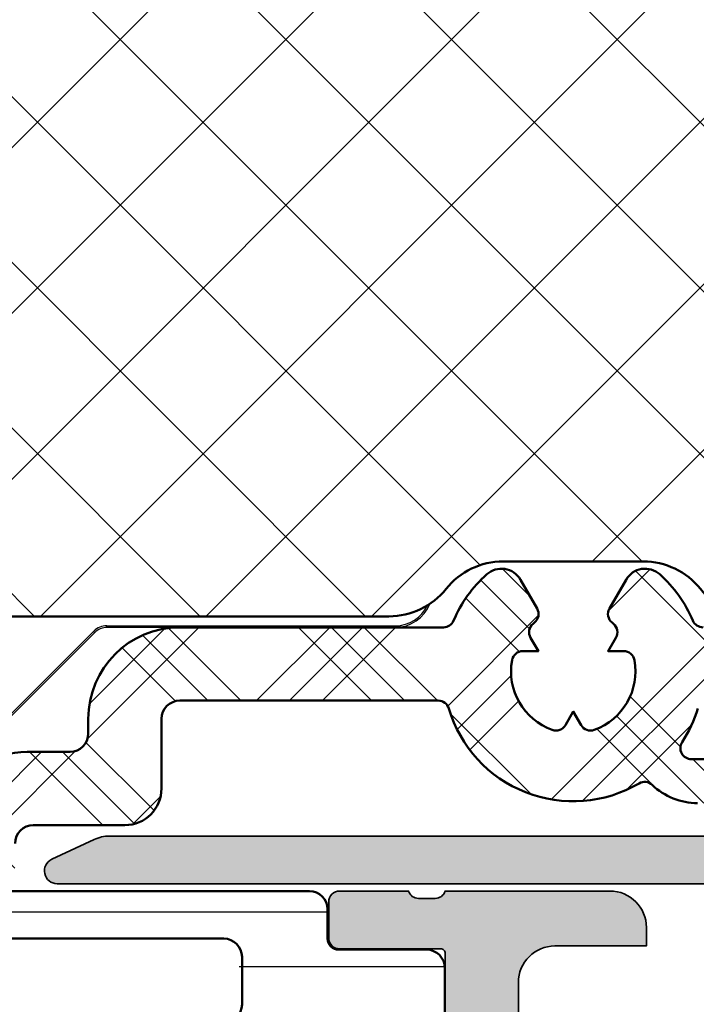
# Model space of a CAD drawing. Units: millimetres. Extents: x 2530 to 23610, y -349 to 3501.
# Drawn here: x 4667 to 4677, y -130 to -116 of the extents above; entities that cross this region are included whole.
import ezdxf

# ---------------------------------------------------------------- set-up
doc = ezdxf.new("R2010")
doc.units = ezdxf.units.MM
doc.layers.add('Dimensions', color=7, linetype='Continuous', lineweight=25, true_color=0x008000)
for name, color, linetype, lineweight in [('G0008351 SPR 80-112 IVV AIR COMF', 7, 'Continuous', 25), ('S03_AL_Kontur', 250, 'Continuous', 35), ('S04_AL_Schraffur', 250, 'Continuous', 25), ('S07_Isolation_Kontur', 91, 'Continuous', 50), ('S08_Isolation_Schraffur', 91, 'Continuous', 25), ('S09_KS_Kontur', 254, 'Continuous', 50), ('S10_KS_Schraffur', 252, 'Continuous', 25), ('S13_Zubehör_Kontur', 32, 'Continuous', 50), ('S14_Zubehör_Schraffur', 33, 'Continuous', 25)]:
    doc.layers.add(name, color=color, linetype=linetype, lineweight=lineweight)

# ---------------------------------------------------------------- blocks, each defined once
blk = doc.blocks.new('345150_s')
at = {"layer": 'S04_AL_Schraffur'}
h = blk.add_hatch(color=256, dxfattribs=at)
edge = h.paths.add_edge_path(flags=16)
edge.add_line((-27.50001609802712, -2.100006139749894), (-27.50001609802712, -17.80000332641066))
edge.add_arc((-27.00001335715951, -17.80000058554306), 0.5000027408751163, 180.0003140785701, 269.9996859214298)
edge.add_line((-27.00001609802712, -18.30000332641066), (-7.000015144352805, -18.30000332641066))
edge.add_arc((-7.000017885220415, -17.80000058554305), 0.500002740875127, 270.0003140785709, 359.9996859214294)
edge.add_line((-6.500015144352801, -17.80000332641065), (-6.500015144352801, -2.100006139749894))
edge.add_arc((-7.000017885220409, -2.100008880617501), 0.5000027408751199, 0.000314078570533896, 89.99968592142947)
edge.add_line((-7.000015144352801, -1.600006139749894), (-27.00001609802712, -1.600006139749894))
edge.add_arc((-27.00001335715951, -2.100008880617502), 0.5000027408751203, 90.00031407857054, 179.9996859214294)
edge = h.paths.add_edge_path()
edge.add_arc((-33.87888433807947, -20.73245156351593), 0.2789255417371505, -73.57540544464513, 1.1628700728863919, ccw=False)
edge.add_line((-33.8000172424363, -20.99999490403887), (-33.8000172424363, -22.88000590404738))
edge.add_arc((-33.50001724243629, -22.88000590404738), 0.3000000000000114, 180.0000000000007, 270)
edge.add_line((-33.50001724243629, -23.18000590404738), (-32.52004292339352, -23.18000590404738))
edge.add_arc((-32.52004292339352, -22.88000590404737), 0.3000000000000114, 270, 360.0000000000007)
edge.add_line((-32.22004292339351, -22.88000590404737), (-32.22004292339351, -20.11987074855111))
edge.add_arc((-32.10004292339351, -20.1198707485511), 0.1199999999999974, 89.99990065161728, 180.0000000000034, ccw=False)
edge.add_line((-32.10004271531874, -19.99987074855129), (-27.80017173767556, -19.99987820434034))
edge.add_arc((-27.8001588554219, -20.49986532194833), 0.4999871177739432, -0.0006019646808113066, 90.00147623556518, ccw=False)
edge.add_line((-27.30017173767555, -20.49987057494581), (-27.30017173767556, -21.19987515258255))
edge.add_line((-27.30017173767556, -21.19987515258255), (-28.68224196678347, -23.59369887074475))
edge.add_arc((-28.56385619688657, -23.66204870238988), 0.1366999999999977, 150.0000814796158, 274.3396519337113)
edge.add_arc((-28.92291920230454, -18.93046196480902), 4.881891176033991, 274.3396519337141, 343.045598142462)
edge.add_arc((-23.7749404438239, -20.49987820434033), 0.4999999999999871, 90.00000000000051, 163.0455981424625, ccw=False)
edge.add_line((-23.77494044382391, -19.99987820434034), (-15.04218887725534, -19.99987820434035))
edge.add_arc((-15.04218887725539, -20.49987820434017), 0.4999999999998224, 17.289552715729485, 89.99999999999392, ccw=False)
edge.add_arc((-9.864145876034867, -18.88813310169214), 4.923085062803342, 197.2895527157363, 265.2631604019408)
edge.add_line((-10.27069080353249, -23.79440335082471), (-10.23037708282936, -23.79987362670363))
edge.add_arc((-10.23859100302411, -23.66107863889371), 0.139037826242075, 273.3868275685147, 384.0602702874349)
edge.add_line((-10.11163318634499, -23.60439328002395), (-11.49987781525124, -21.19987515258254))
edge.add_line((-11.49987781525124, -21.19987515258254), (-11.49987781525124, -20.49987057494582))
edge.add_arc((-10.9998906975049, -20.49986532194833), 0.4999871177739345, 89.99852376443482, 180.0006019646816, ccw=False)
edge.add_line((-10.99987781525124, -19.99987820434035), (-6.699852342368722, -19.99987074828663))
edge.add_arc((-6.699852134294031, -20.11987074828645), 0.1200000000000038, 3.410605131648481e-12, 90.00009934834668, ccw=False)
edge.add_line((-6.579852134294029, -20.11987074828644), (-6.579852134294033, -22.87986857494582))
edge.add_arc((-6.279852134294027, -22.87986857494582), 0.300000000000006, 180, 270.0000000000003)
edge.add_line((-6.279852134294025, -23.17986857494582), (-5.29987781525125, -23.17986857494582))
edge.add_arc((-5.29987781525125, -22.87986857494582), 0.3000000000000043, 270, 360)
edge.add_line((-4.999877815251246, -22.87986857494582), (-4.999877815251242, -20.99985757493731))
edge.add_arc((-4.921010719608076, -20.73231423441437), 0.2789255417371504, 178.8371299271136, 253.5754054446457, ccw=False)
edge.add_line((-5.199878815251246, -20.72665357493731), (-5.199878815251246, -20.27305957493731))
edge.add_arc((-4.921041368708224, -20.26739116693894), 0.2788950563274094, 106.419876419492, 181.164589374097, ccw=False)
edge.add_arc((-4.699877845284554, -20.00000481349976), 0.3000000000000229, 90.02913640577287, 179.9743623238528, ccw=False)
edge.add_line((-4.700030403141859, -19.70000485228957), (-1.700012211804278, -19.70000485228956))
edge.add_line((-1.700012211804278, -19.70000485228956), (-1.700012211804278, -20.50000027465284))
edge.add_line((-1.700012211804278, -20.50000027465284), (-0.7000122118042853, -20.49999264525832))
edge.add_arc((-0.6999814711836247, -20.00002338628984), 0.499969259913528, 269.9964771677666, 360.0026485613491)
edge.add_line((-0.2000122118042782, -20.00000027465285), (-0.1999511766480282, -15.50000027465285))
edge.add_arc((-1.200038647216968, -15.50008774522179), 1.000087474394155, 0.005011256081618354, 89.99498874391838)
edge.add_line((-1.199951176648028, -14.50000027465285), (-1.699951176648028, -14.50000027465285))
edge.add_line((-1.699951176648028, -14.50000027465285), (-1.699951176648028, -17.00000027465285))
edge.add_arc((-2.700038574121089, -16.99991287719021), 1.000087401291886, 270.0050138983209, 359.9949929318687, ccw=False)
edge.add_line((-2.699951057438739, -18.00000027465285), (-3.999999885563739, -18.00000027465285))
edge.add_arc((-3.999941087834767, -16.99994147692388), 1.000058799457457, 180.0033686636414, 269.99663133635863, ccw=False)
edge.add_line((-4.999999885563739, -17.00000027465285), (-4.999999885563739, -10.00000027465285))
edge.add_arc((-4.475160545245382, -9.500000274652848), 0.7248836686985076, 136.3884232636865, 223.6115767363135, ccw=False)
edge.add_line((-4.999999885563739, -9.000000274652848), (-4.999999885563739, -2.999565160745988))
edge.add_arc((-3.999945076875495, -2.999612339650649), 1.000054809801107, 90.0031401344084, 179.997296996031, ccw=False)
edge.add_line((-3.999999885563739, -1.999557531351456), (-2.699951057438739, -1.999557531351456))
edge.add_arc((-2.700037503054381, -2.999643858435239), 1.000086330819882, 0.0053828449678121615, 89.99504745861702, ccw=False)
edge.add_line((-1.699951176648028, -2.999549901956925), (-1.699951176648028, -4.500007427210221))
edge.add_line((-1.699951176648028, -4.500007427210221), (-1.099975590710528, -4.500007427210221))
edge.add_line((-1.099975590710528, -4.500007427210221), (0, -3.4000320796913))
edge.add_line((0, -3.4000320796913), (0, 0))
edge.add_line((0, 0), (-33.99999893188943, 0))
edge.add_line((-33.99999893188943, 0), (-33.99999893188943, -3.400001562113172))
edge.add_line((-33.99999893188943, -3.400001562113172), (-32.90002334595192, -4.49999979781569))
edge.add_line((-32.90002334595192, -4.49999979781569), (-32.3000172424363, -4.49999979781569))
edge.add_line((-32.3000172424363, -4.49999979781569), (-32.3000172424363, -2.699989355081929))
edge.add_arc((-31.29996128227048, -2.700045315139194), 1.000055961731497, 90.00331537881641, 179.9967939043144, ccw=False)
edge.add_line((-31.30001914978493, -1.699989355081925), (-30.00003135681618, -1.699989355081925))
edge.add_arc((-30.00003742595891, -2.69999542422466), 1.000006069161152, 0.00034773415330846547, 89.99965226584692, ccw=False)
edge.add_line((-29.00003135681618, -2.699989355081929), (-29.00003135681618, -9.000000274652848))
edge.add_arc((-29.52500714914863, -9.500000274652848), 0.7249824705019299, -43.60413838361359, 43.6041383836137, ccw=False)
edge.add_line((-29.00003135681618, -10.00000027465285), (-29.00003135681618, -17.00000027465285))
edge.add_arc((-30.00000028545374, -17.00003134601529), 0.9999689291202868, -90.00178031324788, 0.0017803132478775296, ccw=False)
edge.add_line((-30.00003135681618, -18.00000027465285), (-31.30001914978493, -18.00000027465285))
edge.add_arc((-31.29999842725182, -16.99998145950607), 1.000018815361482, 180.001078008218, 269.99881270865114, ccw=False)
edge.add_line((-32.3000172424363, -17.00000027465285), (-32.3000172424363, -14.50000027465285))
edge.add_line((-32.3000172424363, -14.50000027465285), (-32.8000172424363, -14.50000027465285))
edge.add_arc((-32.79998287686777, -15.50003464022137), 1.000034366159, 90.00196893437268, 179.9980310656273)
edge.add_line((-33.8000172424363, -15.50000027465285), (-33.8000172424363, -20.00000790404738))
edge.add_arc((-33.87885368897933, -20.26752849604049), 0.2788950563274256, -1.16458937409692, 73.58012358050888, ccw=False)
edge.add_line((-33.6000162424363, -20.27319690403886), (-33.6000162424363, -20.72679090403887))
at = {"layer": 'S03_AL_Kontur'}
blk.add_lwpolyline([(-30.00003135681618, -18.00000027465285), (-31.30001914978493, -18.00000027465285, -0.4142019823200626), (-32.3000172424363, -17.00000027465285), (-32.3000172424363, -14.50000027465285), (-32.8000172424363, -14.50000027465285, 0.4141934323241911), (-33.8000172424363, -15.50000027465285), (-33.8000172424363, -20.00000790404738, -0.338212474236961), (-33.6000162424363, -20.27319690403886), (-33.6000162424363, -20.72679090403887, -0.3381811729244396), (-33.8000172424363, -20.99999490403887), (-33.8000172424363, -22.88000590404738, 0.414213562373095), (-33.50001724243629, -23.18000590404738), (-32.52004292339352, -23.18000590404738, 0.414213562373095), (-32.22004292339351, -22.88000590404737), (-32.22004292339351, -20.11987074855111, -0.4142140702372746), (-32.10004271531874, -19.99987074855129), (-27.80017173767556, -19.99987820434034, -0.4142241860708761)], format="xyb", dxfattribs=at)
blk = doc.blocks.new('284012_s')
at = {"layer": 'S08_Isolation_Schraffur'}
h = blk.add_hatch(dxfattribs=at)
h.set_pattern_fill('LINIE', color=256, scale=1.5, angle=90)
h.set_pattern_definition([(90, (0.0006903589108731012, -0.001104648322860058), (-1.5, 9.184850993605148e-17), [])])
h.paths.add_polyline_path([(6.316025403784462, 40.99000000000001, 0.5773502691896263), (5.450000000000019, 42.49000000000002), (2.100000000000033, 42.49000000000002, 0.4142135623730945), (1.600000000000027, 41.99000000000001), (1.600000000000024, 39.29000000000001), (0.5000000000000329, 39.29000000000001, 0.414213562373095), (2.842170943040401e-14, 38.79000000000001), (3.463895836830488e-14, 3.710000000000001, 1.236545775822668), (1.087867965644054, 3.122132034355978, -0.6681786379192985), (1.600000000000035, 2.910000000000004), (1.600000000000033, 0.509999999999998, 0.4142135623730936), (2.100000000000035, 0.00999999999999801), (5.450000000000019, 0.00999999999999801, 0.5773502691896238), (6.316025403784467, 1.510000000000005), (4.900000000000036, 3.96262794416289), (4.90000000000002, 38.53737205583712)])
h.paths.add_polyline_path([(1.300000000000031, 36.45000000000001), (1.300000000000029, 27.60000000000001, 0.7692307692307689), (2.60000000000003, 27.60000000000001, 1), (3.60000000000003, 27.60000000000001), (3.60000000000003, 36.45000000000001, 0.769230769230769), (2.300000000000031, 36.45000000000001, 1)], flags=16)
h.paths.add_polyline_path([(1.300000000000027, 25.60000000000001), (1.300000000000029, 16.90000000000001, 0.7692307692307685), (2.60000000000003, 16.90000000000001, 1), (3.60000000000003, 16.90000000000001), (3.600000000000029, 25.60000000000001, 0.7692307692307683), (2.300000000000027, 25.60000000000001, 1)], flags=16)
h.paths.add_polyline_path([(1.300000000000029, 14.90000000000001), (1.300000000000031, 6.050000000000004, 0.7692307692307694), (2.600000000000031, 6.050000000000004, 1), (3.600000000000031, 6.050000000000004), (3.60000000000003, 14.90000000000001, 0.7692307692307688), (2.300000000000029, 14.90000000000001, 1)], flags=16)
at = {"layer": 'S07_Isolation_Kontur'}
for points in [[(3.486100297322992e-14, 3.710000000000001), (2.819966482547898e-14, 38.79000000000001, -0.4142135623730911), (0.5000000000000309, 39.29000000000001), (1.300000000000029, 39.29000000000001, 0.4142135623731015), (1.600000000000024, 39.59000000000001), (1.600000000000027, 41.99000000000002, -0.4142135623730898), (2.100000000000031, 42.49000000000002), (5.450000000000021, 42.49000000000002, -0.5773502691896271), (6.316025403784459, 40.99), (4.966987298107809, 38.65339745962158, 0.1316524975873944), (4.90000000000002, 38.40339745962158), (4.900000000000036, 4.096602540378434, 0.1316524975873986), (4.966987298107822, 3.846602540378441), (6.316025403784471, 1.51, -0.5773502691896215), (5.450000000000019, 0.009999999999999787), (2.100000000000038, 0.009999999999999787, -0.414213562373095), (1.600000000000033, 0.5099999999999962), (1.600000000000035, 2.910000000000002, 0.4142135623730973), (1.300000000000023, 3.210000000000017), (0.5000000000000353, 3.210000000000003, -0.4142135623730924)], [(1.300000000000029, 27.60000000000001, 0.414213562373095), (1.800000000000029, 27.10000000000001), (3.10000000000003, 27.10000000000001, 0.414213562373095), (3.60000000000003, 27.60000000000001), (3.60000000000003, 36.45000000000001, 0.414213562373095), (3.100000000000031, 36.95000000000001), (1.800000000000031, 36.95000000000001, 0.414213562373095), (1.300000000000031, 36.45000000000001)], [(3.10000000000003, 16.40000000000001, 0.414213562373095), (3.60000000000003, 16.90000000000001), (3.600000000000029, 25.60000000000001, 0.414213562373095), (3.100000000000029, 26.10000000000001), (1.800000000000028, 26.10000000000001, 0.414213562373095), (1.300000000000028, 25.60000000000001), (1.300000000000029, 16.90000000000001, 0.414213562373095), (1.800000000000029, 16.40000000000001)], [(1.300000000000031, 6.050000000000004, 0.414213562373095), (1.800000000000031, 5.550000000000004), (3.100000000000031, 5.550000000000004, 0.414213562373095), (3.600000000000031, 6.050000000000004), (3.60000000000003, 14.90000000000001, 0.414213562373095), (3.10000000000003, 15.40000000000001), (1.800000000000029, 15.40000000000001, 0.414213562373095), (1.300000000000029, 14.90000000000001)]]:
    blk.add_lwpolyline(points, format="xyb", close=True, dxfattribs=at)
blk = doc.blocks.new('382130_s_kv')
for name, p in [('345150_s', (34, 75)), ('284012_s', (0.2, 12.5))]:
    blk.add_blockref(name, p)
blk = doc.blocks.new('Profil_AWS75.SI+_2.1')
at = {"rotation": 270}
blk.add_blockref('382130_s_kv', (9.735107596497983e-05, -0.0001015625020954758), dxfattribs=at)
blk = doc.blocks.new('P0349010 PRF A BOTT 60 V2 IVV AIR COMF')
at = {"layer": 'S04_AL_Schraffur'}
h = blk.add_hatch(color=256, dxfattribs=at)
h.dxf.hatch_style = 1
edge = h.paths.add_edge_path()
edge.add_line((-58.26919431675651, -7.000000000193722), (-38.04999999978008, -7.000000000193722))
edge.add_arc((-38.04999999977917, -6.700000000193995), 0.2999999999997272, 269.9999999998263, 360)
edge.add_line((-37.7499999997799, -6.700000000193995), (-37.7499999997799, -5.000000000193722))
edge.add_arc((-37.94999999978063, -5.000000000193722), 0.2000000000007276, 0, 89.99999999973946)
edge.add_line((-37.94999999977972, -4.800000000193904), (-40.16117870508788, -4.800000000193904))
edge.add_arc((-40.16117870508788, -3.800000000194814), 0.9999999999990905, 230.9999999999978, 270, ccw=False)
edge.add_line((-40.79049909613695, -4.577145961650785), (-41.33879611709472, -4.13314378863106))
edge.add_arc((-41.14999999977954, -3.900000000194268), 0.2999999999999097, 90, 230.9999999999303, ccw=False)
edge.add_line((-41.14999999977954, -3.600000000194086), (-37.94999999977972, -3.600000000194086))
edge.add_arc((-37.94999999977972, -5.100000000194086), 1.5, 0, 90, ccw=False)
edge.add_line((-36.44999999977972, -5.100000000194086), (-36.44999999977972, -6.700000000193995))
edge.add_arc((-36.14999999978045, -6.70000000019445), 0.2999999999992724, 179.9999999999131, 270)
edge.add_line((-36.14999999978045, -7.000000000193722), (-15.04999999978008, -7.000000000193722))
edge.add_arc((-15.04999999977917, -6.700000000193995), 0.2999999999997272, 269.9999999998263, 360)
edge.add_line((-14.7499999997799, -6.700000000193995), (-14.7499999997799, -5.308207079287513))
edge.add_arc((-14.94999999978063, -5.308207079287513), 0.2000000000007276, 0, 81.99999999970875)
edge.add_line((-14.92216537958757, -5.110153465539042), (-17.10824806949222, -4.802919579571608))
edge.add_arc((-17.14999999978136, -5.100000000189539), 0.2999999999956596, 81.99999999966785, 89.9999999996526)
edge.add_line((-17.14999999977954, -4.800000000193904), (-17.36270166515897, -4.800000000193904))
edge.add_arc((-17.36270166515988, -5.000000000193722), 0.1999999999998181, 89.99999999973946, 165.5224878140876)
edge.add_arc((-17.7499999997799, -4.900000000193813), 0.2000000000001398, 231.5833547219447, 345.5224878140266, ccw=False)
edge.add_line((-17.874275085519, -5.056702594507442), (-19.03641262838846, -4.135053891664029))
edge.add_arc((-18.84999999978027, -3.900000000193813), 0.2999999999998482, 90, 231.5833547219858, ccw=False)
edge.add_line((-18.84999999978027, -3.600000000194086), (-17.39474384158257, -3.600000000194086))
edge.add_arc((-17.39474384158348, -8.600000000192267), 4.999999999998181, 81.99999999998829, 89.99999999998948, ccw=False)
edge.add_line((-16.6988783367824, -3.648659656486416), (-14.7412403483404, -3.923787733427162))
edge.add_arc((-14.94999999977972, -5.409189836540008), 1.500000000000379, 1.7280399333685637e-11, 82.00000000003189, ccw=False)
edge.add_line((-13.44999999977972, -5.409189836539554), (-13.44999999977972, -6.700000000193995))
edge.add_arc((-13.14999999978045, -6.70000000019445), 0.2999999999992724, 179.9999999999131, 270)
edge.add_line((-13.14999999978045, -7.000000000193722), (1.450000000219916, -7.000000000193722))
edge.add_arc((1.450000000220825, -6.700000000193995), 0.2999999999997272, 269.9999999998263, 360)
edge.add_line((1.750000000220098, -6.700000000193995), (1.750000000220098, -5.500000000193722))
edge.add_arc((1.55000000021937, -5.500000000193722), 0.2000000000007276, 0, 89.99999999973946)
edge.add_line((1.55000000022028, -5.300000000193904), (-0.6611787050878775, -5.300000000193904))
edge.add_arc((-0.6611787050878775, -4.300000000194814), 0.9999999999990905, 230.9999999999978, 270, ccw=False)
edge.add_line((-1.290499096136955, -5.077145961650785), (-1.838796117094716, -4.63314378863106))
edge.add_arc((-1.649999999779538, -4.400000000194268), 0.2999999999999097, 90, 230.9999999999303, ccw=False)
edge.add_line((-1.649999999779538, -4.100000000194086), (1.55000000022028, -4.100000000194086))
edge.add_arc((1.55000000022028, -5.600000000194086), 1.5, 0, 90, ccw=False)
edge.add_line((3.05000000022028, -5.600000000194086), (3.05000000022028, -6.700000000193995))
edge.add_arc((3.350000000219552, -6.70000000019445), 0.2999999999992724, 179.9999999999131, 270)
edge.add_line((3.350000000219552, -7.000000000193722), (13.70000000021992, -7.000000000193722))
edge.add_arc((13.70000000021992, -7.350000000194086), 0.3500000000003638, -65.00000000001978, 90, ccw=False)
edge.add_line((13.84791639182913, -7.667207725657136), (12.69181257893706, -8.206307787230799))
edge.add_arc((12.26919431719671, -7.300000000194814), 0.999999999999251, 270, 294.9999999999981, ccw=False)
edge.add_line((12.26919431719671, -8.300000000193904), (-59.69999999977972, -8.300000000193904))
edge.add_arc((-59.69999999978063, -7.950000000193995), 0.3499999999999091, 114.9999999998767, 270.0000000001489, ccw=False)
edge.add_line((-59.84791639138894, -7.632792274731401), (-58.69181257849687, -7.093692213157738))
edge.add_arc((-58.26919431675469, -8.000000000193268), 0.9999999999996076, 90.00000000010431, 115.00000000010371, ccw=False)
at = {"layer": 'S03_AL_Kontur'}
blk.add_lwpolyline([(12.26919431719671, -8.300000000193904), (-59.69999999977972, -8.300000000193904, -0.8025848516715985), (-59.84791639138894, -7.632792274731401), (-58.69181257849687, -7.093692213157738, -0.1095178116832414), (-58.26919431675651, -7.000000000193722), (-38.04999999978008, -7.000000000193722, 0.4142135623728731), (-37.7499999997799, -6.700000000193995), (-37.7499999997799, -5.000000000193722, 0.414213562373095), (-37.94999999977972, -4.800000000193904), (-40.16117870508788, -4.800000000193904, -0.1718314268301397), (-40.79049909613695, -4.577145961650785), (-41.33879611709472, -4.13314378863106, -0.7067301270539585), (-41.14999999977954, -3.600000000194086), (-37.94999999977972, -3.600000000194086, -0.414213562373095), (-36.44999999977972, -5.100000000194086), (-36.44999999977972, -6.700000000193995, 0.4142135623728737), (-36.14999999978045, -7.000000000193722), (-15.04999999978008, -7.000000000193722, 0.4142135623728731)], format="xyb", dxfattribs=at)
blk = doc.blocks.new('G0008383 MOUSSE M IVV COMF')
at = {"layer": 'S14_Zubehör_Schraffur'}
h = blk.add_hatch(dxfattribs=at)
h.set_pattern_fill('NETZ', color=256, scale=3.2, angle=45)
h.set_pattern_definition([(45, (1440.618215636232, -2531.624368372657), (-2.262741699796952, 2.262741699796952), []), (135, (1440.618215636232, -2531.624368372657), (-2.262741699796952, -2.262741699796952), [])])
edge = h.paths.add_edge_path()
edge.add_line((70.00000000010687, -22.50000000006185), (70.00000000010687, 0))
edge.add_line((70.00000000010687, 0), (65.67414052172217, 0))
edge.add_arc((65.67414052172285, -2.000000000000455), 2.000000000000455, 90.00000000001954, 155.0000000000148)
edge.add_line((63.86152494764883, -1.154763476519292), (63.72607514136234, -1.445236523481981))
edge.add_arc((61.91345956728901, -0.6000000000003638), 2.000000000000123, 270, 334.9999999999947, ccw=False)
edge.add_line((61.91345956728901, -2.600000000000364), (58.08654043292518, -2.600000000000364))
edge.add_arc((58.08654043292518, -0.6000000000003638), 2, 205.0000000000052, 270, ccw=False)
edge.add_line((56.27392485885184, -1.445236523481981), (56.13847505256535, -1.154763476519292))
edge.add_arc((54.32585947849134, -2.000000000000455), 2.000000000000549, 24.99999999998519, 89.99999999998046)
edge.add_line((54.32585947849202, 0), (35.67414052172217, 0))
edge.add_arc((35.67414052172285, -2.000000000000455), 2.000000000000455, 90.00000000001954, 155.0000000000148)
edge.add_line((33.86152494764883, -1.154763476519292), (33.72607514136234, -1.445236523481981))
edge.add_arc((31.91345956728901, -0.6000000000003638), 2.000000000000123, 270, 334.9999999999947, ccw=False)
edge.add_line((31.91345956728901, -2.600000000000364), (28.08654043292518, -2.600000000000364))
edge.add_arc((28.08654043292518, -0.6000000000003638), 2, 205.0000000000052, 270, ccw=False)
edge.add_line((26.27392485885184, -1.445236523481981), (26.13847505256535, -1.154763476519292))
edge.add_arc((24.32585947849134, -2.000000000000455), 2.000000000000549, 24.99999999998519, 89.99999999998046)
edge.add_line((24.32585947849202, 0), (10.50000000010687, 0))
edge.add_line((10.50000000010687, 0), (10.50000000010687, -8.670586703682147))
edge.add_arc((20.50000000010641, -8.670586703681693), 9.999999999999545, 180.0000000000026, 207.0000000000035)
edge.add_line((11.58993475822354, -13.21049170107744), (11.61006524199092, -13.25))
edge.add_arc((2.700000000106684, -17.7899049973953), 10.00000000000042, -2.6147972675971687e-12, 26.999999999997726, ccw=False)
edge.add_line((12.70000000010714, -17.78990499739575), (12.70000000010714, -22.50000000006185))
edge.add_line((12.70000000010714, -22.50000000006185), (70.00000000010687, -22.50000000006185))
edge = h.paths.add_edge_path()
edge.add_line((70.00000000010687, -31.50000000006185), (12.70000000010714, -31.50000000006185))
edge.add_line((12.70000000010714, -31.50000000006185), (12.70000000010714, -31.70000000000027))
edge.add_arc((10.70000000010714, -31.70000000000027), 2, 270, 360, ccw=False)
edge.add_line((10.70000000010714, -33.70000000000027), (3.457506973124964, -33.70000000000027))
edge.add_arc((3.457506973125419, -31.70000000000027), 2, 220.2976140360456, 269.999999999987, ccw=False)
edge.add_line((1.932116446617783, -32.9935160384166), (1.339029440355716, -32.29411280422573))
edge.add_arc((0.5620290140604993, -32.92361287375479), 1.000000000000019, 39.0132481966477, 129.090758577976)
edge.add_line((-0.06852161412689384, -32.14746475303764), (-2.261101256267011, -33.92873875705573))
edge.add_arc((-0.999999999892907, -35.48103499849049), 2.000000000000207, 129.0907585779526, 180)
edge.add_line((-2.999999999893134, -35.48103499849049), (-2.999999999893134, -37.13358177300597))
edge.add_arc((-0.9999999998938165, -37.13358177300506), 1.999999999999318, 180.0000000000261, 203.5564643091243)
edge.add_arc((-11.99999999989404, -41.92941329631776), 10.00000000000092, -5.172751116333529e-12, 23.556464309095986, ccw=False)
edge.add_line((-1.999999999893134, -41.92941329631867), (-1.999999999893134, -48.60000000000036))
edge.add_line((-1.999999999893134, -48.60000000000036), (1.421572875361107, -48.60000000000036))
edge.add_arc((1.421572875361335, -50.59999999999991), 1.999999999999545, 45.000000000004604, 90.00000000000648, ccw=False)
edge.add_line((2.835786437733987, -49.18578643762703), (4.250000000106866, -50.60000000000036))
edge.add_line((4.250000000106866, -50.60000000000036), (24.96404143372592, -50.60000000000036))
edge.add_arc((24.96404143372592, -48.60000000000082), 1.999999999999545, 270, 321.3178125465171)
edge.add_arc((28.08654043292495, -51.10000000000036), 2.00000000000002, 89.99999999999352, 141.317812546511, ccw=False)
edge.add_line((28.08654043292518, -49.10000000000036), (31.91345956728901, -49.10000000000036))
edge.add_arc((31.91345956728901, -51.09999999999991), 1.999999999999545, 38.682187453482925, 90, ccw=False)
edge.add_arc((35.03595856648803, -48.60000000000036), 2.00000000000002, 218.682187453489, 270.0000000000065)
edge.add_line((35.03595856648826, -50.60000000000036), (54.96404143372592, -50.60000000000036))
edge.add_arc((54.96404143372592, -48.60000000000082), 1.999999999999545, 270, 321.3178125465171)
edge.add_arc((58.08654043292495, -51.10000000000036), 2.00000000000002, 89.99999999999352, 141.317812546511, ccw=False)
edge.add_line((58.08654043292518, -49.10000000000036), (61.91345956728901, -49.10000000000036))
edge.add_arc((61.91345956728901, -51.09999999999991), 1.999999999999545, 38.682187453482925, 90, ccw=False)
edge.add_arc((65.0359585664878, -48.60000000000082), 1.999999999999559, 218.6821874534829, 270)
edge.add_line((65.0359585664878, -50.60000000000036), (70.00000000010687, -50.60000000000036))
edge.add_line((70.00000000010687, -50.60000000000036), (70.00000000010687, -31.50000000006185))
at = {"layer": 'S13_Zubehör_Kontur'}
blk.add_lwpolyline([(-2.261101256267011, -33.92873875705573, 0.2258606503799606), (-2.999999999893134, -35.48103499849049), (-2.999999999893134, -37.13358177300597, 0.1031479622536261), (-2.833333333226165, -37.93288702689097, -0.103147962253636), (-1.999999999893134, -41.92941329631867), (-1.999999999893134, -48.60000000000036), (1.421572875361107, -48.60000000000036, -0.1989123673796458), (2.835786437733987, -49.18578643762703), (4.250000000106866, -50.60000000000036), (24.96404143372592, -50.60000000000036, 0.2277350772923836), (26.52529093332532, -49.85000000000036, -0.2277350772923837), (28.08654043292518, -49.10000000000036), (31.91345956728901, -49.10000000000036, -0.2277350772923837), (33.47470906688841, -49.85000000000036, 0.2277350772923837), (35.03595856648826, -50.60000000000036), (54.96404143372592, -50.60000000000036, 0.2277350772923833), (56.52529093332532, -49.85000000000036, -0.2277350772923836), (58.08654043292518, -49.10000000000036)], format="xyb", dxfattribs=at)
blk = doc.blocks.new('Trennwand Comfort High 50-82')
at = {"layer": 'G0008351 SPR 80-112 IVV AIR COMF'}
for p, q in [((16.89847594703565, -51.0028066941145), (12.19135801337279, -55.70992462777735)), ((16.91654988201549, -51.04644103306828), (12.20943194835263, -55.75355896673113)), ((16.89847594703565, -51.0028066941145), (16.91654988201549, -51.04644103306828)), ((17.25201587539914, -50.85636566094604), (25.14666064676885, -50.85636566094604)), ((17.2700898103792, -50.89999999989982), (17.25201587539914, -50.85636566094604)), ((25.14666064676885, -50.89999999989982), (17.2700898103792, -50.89999999989982)), ((25.14666064676885, -50.85636566094604), (25.14666064676885, -50.89999999989982))]:
    blk.add_line(p, q, dxfattribs=at)
for radius, end in [(0.9999999999999998, 338.902296589428), (0.9563656610461945, 335.1473759688103)]:
    blk.add_arc((25.14666064676885, -49.89999999989982), radius, 270, end, dxfattribs=at)
for centre, major_axis, ratio, start_param, end_param in [((17.25203164768277, -51.35638470013873), (-0.1913502522155064, 0.46196037406219), 0.9999553905319527, 5.890501997412605, 6.67586861694665), ((17.2700898103792, -51.39998096143177), (-0.4619397662559879, -0.1913417161817152), 0.9999553905319525, 4.319705670619478, 5.105072290153469)]:
    blk.add_ellipse(centre, major_axis=major_axis, ratio=ratio, start_param=start_param, end_param=end_param, dxfattribs=at)
blk = doc.blocks.new('IVV COMFORT High Design Außenverkleidung 50 - 82')
at = {"layer": 'Dimensions'}
blk.add_blockref('Trennwand Comfort High 50-82', (28.49999999983902, 57.90000000000055), dxfattribs=at)
at = {"layer": 'S13_Zubehör_Kontur'}
for name, p in [('G0008383 MOUSSE M IVV COMF', (28.49999999983902, 57.90000000000168)), ('P0349010 PRF A BOTT 60 V2 IVV AIR COMF', (104.0999999998367, 8.300000000193904))]:
    blk.add_blockref(name, p, dxfattribs=at)

msp = doc.modelspace()

# ---------------------------------------------------------------- hatches: boundary and pattern name
at = {"layer": 'S10_KS_Schraffur'}
h = msp.add_hatch(dxfattribs=at)
h.set_pattern_fill('KUNSTSTOFF', color=256, scale=0.5)
h.set_pattern_definition([(45, (5831.10995285719, -1464.72948036394), (-1.34350288425444, 1.34350288425444), []), (45, (5831.10995285719, -1464.27948036394), (-1.34350288425444, 1.34350288425444), []), (45, (5831.10995285719, -1463.82948036394), (-1.34350288425444, 1.34350288425444), []), (135, (5831.10995285719, -1464.27948036394), (-1.34350288425444, -1.34350288425444), []), (135, (5831.10995285719, -1463.82948036394), (-1.34350288425444, -1.34350288425444), []), (135, (5831.10995285719, -1463.37948036394), (-1.34350288425444, -1.34350288425444), [])])
edge = h.paths.add_edge_path()
edge.add_line((4695.983914301729, -120.3672961774032), (4695.983914301729, -122.1172961774032))
edge.add_arc((4696.233914301729, -122.1172961774031), 0.2500000000001137, 180.000000000013, 295.7933382333279)
edge.add_line((4696.342695905872, -122.3423885197865), (4697.011564912296, -122.019140546482))
edge.add_arc((4697.783914301728, -123.6172961774033), 1.775000000000161, 98.3453190936001, 115.79333823332709, ccw=False)
edge.add_arc((4697.504522037807, -121.7126794278022), 0.1499999999999463, 278.3453190936454, 335.0000000000517)
edge.add_line((4697.640468205862, -121.7760721670631), (4697.767714313906, -121.5031920077563))
edge.add_arc((4697.994291260666, -121.6088465731912), 0.2499999999997647, 25.000000000021714, 155.0000000000255, ccw=False)
edge.add_line((4698.220868207425, -121.5031920077561), (4698.443528672795, -121.9806889166643))
edge.add_arc((4698.57947484085, -121.9172961774033), 0.1499999999999763, 204.999999999968, 269.9999999999566)
edge.add_line((4698.57947484085, -122.0672961774033), (4698.929318766588, -122.0672961774033))
edge.add_arc((4698.929318766588, -121.9172961774033), 0.1499999999999204, 270.0000000001303, 310.0000000001423)
edge.add_line((4699.025736908041, -122.0322028438709), (4699.745806065024, -121.4279930798248))
edge.add_arc((4699.906502967446, -121.6195041906044), 0.2499999999998107, 39.99999999998943, 129.9999999999894, ccw=False)
edge.add_line((4700.098014078225, -121.4588072881829), (4700.258710980646, -121.6503183989626))
edge.add_arc((4700.067199869867, -121.8110153013843), 0.250000000000131, -50.000000000004206, 39.99999999999591, ccw=False)
edge.add_line((4700.227896772289, -122.0025264121641), (4699.425858969718, -122.6755160364901))
edge.add_arc((4699.522277111171, -122.7904227029576), 0.1499999999999106, 130.000000000095, 205.438666725875)
edge.add_arc((4697.783914301728, -123.6172961774025), 1.77499999999966, 5.296380911832102, 25.438666725747396, ccw=False)
edge.add_arc((4699.401976414256, -123.4672961774032), 0.1499999999999082, -89.99999999995657, 5.296380911895994, ccw=False)
edge.add_line((4699.401976414256, -123.6172961774032), (4698.772600298391, -123.6172961774032))
edge.add_arc((4698.772600298393, -123.4672961774033), 0.1499999999998636, 188.626926558613, 269.9999999999566, ccw=False)
edge.add_arc((4697.783914301743, -123.617296177411), 0.8499999999868886, 8.626926559355137, 10.28656061218108)
edge.add_arc((4698.472663167426, -123.4922961774031), 0.1500000000000161, 10.28656061147697, 90)
edge.add_line((4698.472663167426, -123.3422961774031), (4698.26022827381, -123.3422961774031))
edge.add_line((4698.26022827381, -123.3422961774031), (4698.366445720618, -123.1583221628812))
edge.add_arc((4698.23654191005, -123.0833221628811), 0.149999999999976, 329.9999999999746, 409.7134393885029)
edge.add_arc((4697.783914301728, -123.6172961774032), 0.8500000000001394, 49.71343938852313, 130.2865606114769)
edge.add_arc((4697.331286693407, -123.0833221628811), 0.1500000000000037, 130.2865606114971, 210.0000000000254)
edge.add_line((4697.201382882839, -123.1583221628812), (4697.307600329646, -123.3422961774031))
edge.add_line((4697.307600329646, -123.3422961774031), (4697.095165436031, -123.3422961774031))
edge.add_arc((4697.095165436031, -123.4922961774031), 0.1500000000000341, 90, 169.713439388523)
edge.add_arc((4697.783914301728, -123.617296177403), 0.8499999999999898, 169.7134393885322, 250.2865606114824)
edge.add_arc((4697.547793044352, -124.2762701919253), 0.1499999999998421, 250.2865606114201, 329.9999999999529)
edge.add_line((4697.67769685492, -124.3512701919253), (4697.783914301728, -124.1672961774032))
edge.add_line((4697.783914301728, -124.1672961774032), (4697.890131748536, -124.3512701919253))
edge.add_arc((4698.020035559102, -124.2762701919253), 0.1499999999998775, 210.0000000000471, 289.71343938858)
edge.add_arc((4697.783914301728, -123.617296177396), 0.8500000000063386, 289.7134393883239, 291.3730734411209)
edge.add_arc((4698.148353489492, -124.5485233668803), 0.150000000000185, 30.00000000001961, 111.37307344133461, ccw=False)
edge.add_line((4698.27825730006, -124.4735233668803), (4698.592945357992, -125.0185790717539))
edge.add_arc((4698.463041547426, -125.0935790717538), 0.150000000000116, -65.29638091187701, 29.999999999944407, ccw=False)
edge.add_arc((4697.783914301728, -123.6172961774033), 1.774999999999855, 242.0217857834561, 294.7036190881462, ccw=False)
edge.add_arc((4696.833914301727, -125.405626404179), 0.2499999999999303, 62.02178578347046, 180)
edge.add_line((4696.583914301727, -125.405626404179), (4696.583914301727, -125.9922961774032))
edge.add_arc((4696.833914301727, -125.9922961774032), 0.25, 180, 270)
edge.add_line((4696.833914301727, -126.2422961774032), (4698.133914301727, -126.2422961774032))
edge.add_arc((4698.133914301729, -126.5922961774031), 0.3499999999999091, 0, 90, ccw=False)
edge.add_line((4698.483914301729, -126.5922961774031), (4698.483914301729, -126.6922961774033))
edge.add_arc((4698.333914301727, -126.6922961774033), 0.1499999999997499, -89.99999999995657, 4.3428372009657323e-11, ccw=False)
edge.add_line((4698.333914301727, -126.8422961774031), (4696.833914301727, -126.8422961774031))
edge.add_arc((4696.833914301727, -125.8422961774031), 1, 180, 270, ccw=False)
edge.add_line((4695.833914301727, -125.8422961774031), (4695.833914301727, -125.6172961774032))
edge.add_arc((4695.583914301727, -125.6172961774032), 0.25, 0, 90)
edge.add_line((4695.583914301727, -125.3672961774032), (4687.783914301728, -125.3672961774032))
edge.add_arc((4687.783914301728, -125.5172961774031), 0.1499999999999772, 90, 242.5135737496502)
edge.add_arc((4687.483914301729, -126.0939243071364), 0.4999999999998818, 6.770311211069725, 62.51357374957553, ccw=False)
edge.add_arc((4688.129381674826, -126.0172961774031), 0.1500000000001123, 186.7703112111789, 270.0000000000434)
edge.add_line((4688.129381674826, -126.1672961774032), (4688.888885524253, -126.1672961774032))
edge.add_arc((4688.888885524253, -126.0172961774031), 0.1499999999999772, 270.0000000000434, 330.000000000034)
edge.add_arc((4689.148693145389, -126.1672961774029), 0.1499999999997638, 77.00000000001819, 150.0000000000281, ccw=False)
edge.add_line((4689.182435803539, -126.0211406676854), (4689.962647170747, -126.2012666547284))
edge.add_arc((4689.883914301729, -126.5422961774032), 0.3499999999998785, 0, 77.00000000000188, ccw=False)
edge.add_line((4690.233914301729, -126.5422961774032), (4690.233914301729, -126.6172961774032))
edge.add_arc((4690.083914301727, -126.6172961774034), 0.1499999999998636, -89.9999999999132, 8.691358743817545e-11, ccw=False)
edge.add_line((4690.083914301727, -126.7672961774033), (4688.133914301727, -126.7672961774033))
edge.add_arc((4688.133914301729, -125.8672961774032), 0.900000000000091, 180, 270, ccw=False)
edge.add_line((4687.233914301729, -125.8672961774032), (4687.233914301729, -125.6172961774032))
edge.add_arc((4686.983914301729, -125.6172961774032), 0.25, 0, 90)
edge.add_line((4686.983914301729, -125.3672961774032), (4684.508914301729, -125.3672961774032))
edge.add_arc((4684.508914301729, -125.5172961774033), 0.1500000000000909, 90, 180)
edge.add_line((4684.358914301729, -125.5172961774033), (4684.358914301729, -126.5672961774033))
edge.add_arc((4683.858914301729, -126.5672961774033), 0.5, 270, 360, ccw=False)
edge.add_line((4683.858914301729, -127.0672961774033), (4683.608914301729, -127.0672961774033))
edge.add_arc((4683.608914301729, -126.8172961774033), 0.25, 180, 270, ccw=False)
edge.add_line((4683.358914301729, -126.8172961774033), (4683.358914301729, -125.5172961774033))
edge.add_arc((4683.208914301727, -125.5172961774031), 0.1499999999998636, 359.9999999999131, 449.9999999999132)
edge.add_line((4683.208914301727, -125.3672961774032), (4676.828670383164, -125.3672961774032))
edge.add_arc((4676.828670383165, -125.5172961774032), 0.1500000000000341, 90, 163.3984504009811)
edge.add_arc((4674.983914301727, -124.9672961774023), 1.775000000000813, 326.9442688491248, 343.39845040095855, ccw=False)
edge.add_arc((4676.597334581753, -126.0172961774032), 0.1499999999999582, 146.9442688491954, 270.0000000000434)
edge.add_line((4676.597334581755, -126.1672961774032), (4678.383914301729, -126.1672961774032))
edge.add_arc((4678.383914301727, -126.5172961774031), 0.3500000000000227, -1.858779796748422e-11, 89.99999999998141, ccw=False)
edge.add_line((4678.733914301729, -126.5172961774033), (4678.733914301729, -126.6172961774032))
edge.add_arc((4678.583914301727, -126.6172961774034), 0.1499999999998636, -89.9999999999132, 8.691358743817545e-11, ccw=False)
edge.add_line((4678.583914301727, -126.7672961774033), (4676.683254481963, -126.7672961774033))
edge.add_arc((4676.683254481964, -125.8672961774032), 0.9000000000000341, 226.3656484614347, 269.9999999999783, ccw=False)
edge.add_arc((4675.958698207047, -126.6272423626551), 0.150000000000005, 46.36564846156529, 120.4230857798798)
edge.add_arc((4674.983914301729, -124.9672961774033), 1.774999999999929, 196.6015495990161, 300.42308577976894, ccw=False)
edge.add_arc((4673.13915822029, -125.5172961774032), 0.1500000000000177, 16.60154959901887, 90)
edge.add_line((4673.13915822029, -125.3672961774032), (4669.608914301727, -125.3672961774032))
edge.add_arc((4669.608914301729, -125.6172961774032), 0.25, 90, 180)
edge.add_line((4669.358914301729, -125.6172961774032), (4669.358914301729, -126.5672961774033))
edge.add_arc((4668.858914301729, -126.5672961774033), 0.5, 270, 360, ccw=False)
edge.add_line((4668.858914301729, -127.0672961774033), (4667.608914301729, -127.0672961774033))
edge.add_arc((4667.608914301729, -127.3172961774033), 0.25, 90, 180)
edge.add_line((4667.358914301729, -127.3172961774033), (4667.358914301729, -127.6172961774032))
edge.add_arc((4667.108914301729, -127.6172961774032), 0.25, 270, 360, ccw=False)
edge.add_line((4667.108914301729, -127.8672961774032), (4662.008914301729, -127.8672961774032))
edge.add_arc((4662.008914301729, -126.6172961774032), 1.249999999999886, 191.4401558078836, 270, ccw=False)
edge.add_arc((4660.538715693439, -126.9148126512116), 0.2500000000001802, 11.44015580791618, 105.9009995057879)
edge.add_arc((4659.983914301729, -124.9672961774041), 1.774999999998996, 259.1587024365525, 285.9009995057472, ccw=False)
edge.add_arc((4659.603033515121, -126.9561538461148), 0.2500000000001297, 79.15870243654751, 166.9438922695506)
edge.add_arc((4658.141809548591, -126.6172961774032), 1.250000000000008, 270.0000000000052, 346.94389226958924, ccw=False)
edge.add_line((4658.141809548593, -127.8672961774032), (4654.499881666328, -127.8672961774032))
edge.add_arc((4654.499881666326, -126.617296177403), 1.250000000000171, 192.1461177772222, 270.0000000000052, ccw=False)
edge.add_arc((4653.13122179112, -126.9118639047622), 0.1500000000000669, 12.14611777724309, 87.50000000002657)
edge.add_line((4653.137764699226, -126.7620066715249), (4651.263421266127, -126.6801710699015))
edge.add_arc((4651.252516419285, -126.9299331252967), 0.2499999999998376, 87.5000000000324, 126.9669100903337)
edge.add_arc((4650.591027361885, -126.0510518893266), 0.8500000000004249, 267.4999999999754, 306.9669100902747, ccw=False)
edge.add_line((4650.553950882624, -126.9002428776716), (4648.56411159261, -126.8133646180331))
edge.add_arc((4648.414944742335, -126.7975769399359), 0.1500000000001101, 353.9583612758826, 414.7177005544509)
edge.add_arc((4648.992550207355, -125.9812608695452), 0.8499999999977299, 228.0330899096093, 234.71770055418392, ccw=False)
edge.add_arc((4648.256978768617, -126.7991451269509), 0.2499999999999856, 48.03308990968392, 87.4999999999815)
edge.add_line((4648.267883615459, -126.5493830715554), (4647.798009454886, -126.5288679226564))
edge.add_arc((4647.808914301728, -126.2791058672609), 0.2500000000000179, 117.4999999999828, 267.49999999998204, ccw=False)
edge.add_line((4647.693477148419, -126.0573531589664), (4648.312949527439, -125.7348762497218))
edge.add_arc((4648.428386680747, -125.9566289580172), 0.2500000000008246, 87.49999999991189, 117.49999999990959, ccw=False)
edge.add_line((4648.439291527589, -125.706866902621), (4648.49622497882, -125.7093526707847))
edge.add_arc((4648.485320131978, -125.9591147261804), 0.2500000000001784, 7.500000000032685, 87.50000000003581, ccw=False)
edge.add_line((4648.733181347323, -125.9264831781252), (4648.744688992012, -126.0138924175976))
edge.add_arc((4648.992550207355, -125.9812608695424), 0.2500000000001864, 187.5000000000326, 267.5000000000359)
edge.add_line((4648.981645360513, -126.2310229249381), (4650.580122515044, -126.3008139447227))
edge.add_arc((4650.591027361885, -126.0510518893269), 0.250000000000245, 267.4999999999844, 307.4999999999805)
edge.add_line((4650.743217719137, -126.2493902244), (4651.215958565881, -125.8866434143731))
edge.add_arc((4651.368148923133, -126.0849817494461), 0.250000000000252, 87.49999999998431, 127.4999999999805, ccw=False)
edge.add_line((4651.379053769975, -125.8352196940505), (4653.102371393623, -125.9104613664297))
edge.add_arc((4653.108914301729, -125.7606041331924), 0.1499999999999604, 267.5000000000247, 360.0000000000217)
edge.add_line((4653.258914301729, -125.7606041331924), (4653.258914301729, -125.2172961774031))
edge.add_arc((4653.108914301729, -125.2172961774031), 0.1499999999999772, 4.342517325092179e-11, 90.00000000004343)
edge.add_line((4653.108914301729, -125.0672961774033), (4648.824939705513, -125.0672961774033))
edge.add_arc((4648.824939705513, -124.8172961774031), 0.2500000000000568, 239.9999999999736, 269.99999999997397, ccw=False)
edge.add_line((4648.699939705513, -125.0338025283493), (4647.833914301729, -124.5338025283493))
edge.add_arc((4647.958914301727, -124.3172961774031), 0.2499999999999713, 90, 239.9999999999962, ccw=False)
edge.add_line((4647.958914301727, -124.0672961774033), (4653.008914301727, -124.0672961774033))
edge.add_arc((4653.008914301729, -125.3172961774033), 1.25, 0, 90, ccw=False)
edge.add_line((4654.258914301729, -125.3172961774033), (4654.258914301729, -126.6172961774032))
edge.add_arc((4654.508914301729, -126.6172961774032), 0.25, 180, 270)
edge.add_line((4654.508914301729, -126.8672961774032), (4658.141593220527, -126.8672961774032))
edge.add_arc((4658.141593220525, -126.6172961774032), 0.25, 270, 360)
edge.add_line((4658.391593220525, -126.6172961774032), (4658.391593220525, -125.7857961774032))
edge.add_arc((4658.241593220528, -125.7857961774032), 0.1499999999999772, 4.342517325092179e-11, 90.00000000004343)
edge.add_line((4658.241593220526, -125.6357961774033), (4657.583914301727, -125.6357961774031))
edge.add_arc((4657.583914301727, -125.485796177403), 0.1500000000000341, 130.0000000000531, 270.0000000000868, ccw=False)
edge.add_line((4657.487496160275, -125.3708895109353), (4658.080963906083, -124.872910944312))
edge.add_arc((4657.75957010124, -124.4898887227523), 0.5000000000002185, 310, 347.8864713568926)
edge.add_arc((4659.983914301729, -124.9672961774029), 1.774999999999953, 131.7352574744673, 167.8864713569097, ccw=False)
edge.add_arc((4659.00202202489, -123.8666088663617), 0.300000000000117, 30.000000000013074, 131.7352574744714, ccw=False)
edge.add_line((4659.261829646026, -123.7166088663616), (4659.489571303397, -124.111068987926))
edge.add_arc((4659.359667492829, -124.186068987926), 0.150000000000046, -51.37307344133268, 29.999999999984823, ccw=False)
edge.add_arc((4659.983914301729, -124.9672961773992), 0.8499999999969882, 128.6269265588484, 130.286560611647)
edge.add_arc((4659.531286693405, -124.4333221628813), 0.1499999999998698, 130.2865606113696, 209.9999999998908)
edge.add_line((4659.401382882837, -124.5083221628811), (4659.507600329645, -124.6922961774033))
edge.add_line((4659.507600329647, -124.6922961774033), (4659.295165436031, -124.692296177403))
edge.add_arc((4659.295165436031, -124.8422961774031), 0.1500000000001478, 90.00000000004343, 169.7134393885735)
edge.add_arc((4659.983914301729, -124.9672961774031), 0.8499999999999898, 169.7134393885322, 250.2865606114824)
edge.add_arc((4659.747793044353, -125.6262701919252), 0.1499999999999108, 250.2865606114756, 330.0000000000123)
edge.add_line((4659.877696854919, -125.7012701919252), (4659.983914301727, -125.5172961774033))
edge.add_line((4659.983914301729, -125.5172961774033), (4660.090131748537, -125.7012701919252))
edge.add_arc((4660.220035559103, -125.6262701919252), 0.1499999999999191, 209.9999999999878, 289.7134393885244)
edge.add_arc((4659.983914301729, -124.967296177403), 0.8500000000001471, 289.7134393885223, 370.286560611474)
edge.add_arc((4660.672663167426, -124.8422961774031), 0.1499999999999246, 10.28656061152745, 90.00000000004343)
edge.add_line((4660.672663167426, -124.6922961774033), (4660.460228273811, -124.6922961774033))
edge.add_line((4660.460228273811, -124.6922961774033), (4660.566445720619, -124.5083221628811))
edge.add_arc((4660.43654191005, -124.433322162881), 0.1499999999998207, 329.9999999999905, 409.7134393885079)
edge.add_arc((4659.983914301729, -124.967296177399), 0.8499999999967403, 49.71343938834899, 51.37307344114807)
edge.add_arc((4660.608161110629, -124.186068987926), 0.1500000000000614, 150.0000000000152, 231.3730734413326, ccw=False)
edge.add_line((4660.478257300061, -124.111068987926), (4660.705998957432, -123.7166088663616))
edge.add_arc((4660.965806578564, -123.8666088663615), 0.2999999999998951, 48.26474252553942, 149.9999999999934, ccw=False)
edge.add_arc((4659.983914301729, -124.9672961774031), 1.774999999999979, 3.694822225952521e-12, 48.26474252554817, ccw=False)
edge.add_line((4661.758914301729, -124.9672961774031), (4661.758914301729, -126.6172961774032))
edge.add_arc((4662.008914301729, -126.6172961774032), 0.25, 180, 270)
edge.add_line((4662.008914301729, -126.8672961774032), (4666.198454764555, -126.8672961774032))
edge.add_arc((4666.198454764555, -126.6172961774032), 0.2499999999998863, 269.9999999999739, 332.1818607153265)
edge.add_arc((4667.525104680697, -127.317296177403), 1.249999999999845, 90.0000000000104, 152.1818607153551, ccw=False)
edge.add_line((4667.525104680697, -126.0672961774033), (4668.108914301729, -126.0672961774033))
edge.add_arc((4668.108914301729, -125.8172961774033), 0.25, 270, 360)
edge.add_line((4668.358914301729, -125.8172961774033), (4668.358914301729, -125.6172961774032))
edge.add_arc((4669.608914301729, -125.6172961774032), 1.25, 90, 180, ccw=False)
edge.add_line((4669.608914301729, -124.3672961774032), (4673.211028236579, -124.3672961774032))
edge.add_arc((4673.211028236579, -124.2172961774031), 0.1499999999999772, 270, 337.0697411195288)
edge.add_arc((4674.983914301729, -124.9672961774029), 1.77499999999998, 131.7352574744621, 157.0697411195458, ccw=False)
edge.add_arc((4674.00202202489, -123.8666088663617), 0.300000000000117, 30.000000000013074, 131.7352574744714, ccw=False)
edge.add_line((4674.261829646026, -123.7166088663616), (4674.489571303397, -124.111068987926))
edge.add_arc((4674.359667492829, -124.186068987926), 0.150000000000046, -51.37307344133268, 29.999999999984823, ccw=False)
edge.add_arc((4674.983914301736, -124.9672961774083), 0.8500000000086173, 128.6269265588596, 130.2865606116355)
edge.add_arc((4674.531286693405, -124.4333221628813), 0.1499999999998698, 130.2865606113696, 209.9999999998908)
edge.add_line((4674.401382882837, -124.5083221628811), (4674.507600329645, -124.6922961774033))
edge.add_line((4674.507600329647, -124.6922961774033), (4674.295165436031, -124.6922961774033))
edge.add_arc((4674.295165436031, -124.8422961774032), 0.1500000000000341, 90, 169.713439388523)
edge.add_arc((4674.983914301729, -124.9672961774031), 0.8499999999999898, 169.7134393885322, 250.2865606114824)
edge.add_arc((4674.747793044353, -125.6262701919252), 0.1499999999999108, 250.2865606114756, 330.0000000000123)
edge.add_line((4674.877696854919, -125.7012701919252), (4674.983914301727, -125.5172961774033))
edge.add_line((4674.983914301729, -125.5172961774033), (4675.090131748537, -125.7012701919252))
edge.add_arc((4675.220035559103, -125.6262701919252), 0.1499999999999191, 209.9999999999878, 289.7134393885244)
edge.add_arc((4674.983914301729, -124.9672961774031), 0.8500000000000019, 289.7134393885176, 370.2865606114678)
edge.add_arc((4675.672663167426, -124.8422961774032), 0.1500000000000161, 10.28656061147697, 90)
edge.add_line((4675.672663167426, -124.6922961774033), (4675.460228273811, -124.6922961774033))
edge.add_line((4675.460228273811, -124.6922961774033), (4675.566445720619, -124.5083221628811))
edge.add_arc((4675.43654191005, -124.433322162881), 0.1499999999998207, 329.9999999999905, 409.7134393885079)
edge.add_arc((4674.983914301734, -124.9672961773919), 0.8499999999873373, 49.71343938834417, 51.37307344116159)
edge.add_arc((4675.608161110629, -124.186068987926), 0.1500000000000614, 150.0000000000152, 231.3730734413326, ccw=False)
edge.add_line((4675.478257300061, -124.111068987926), (4675.705998957432, -123.7166088663616))
edge.add_arc((4675.965806578564, -123.8666088663615), 0.2999999999998951, 48.26474252553942, 149.9999999999934, ccw=False)
edge.add_arc((4674.983914301729, -124.967296177403), 1.775000000000003, 22.930258880455995, 48.26474252553908, ccw=False)
edge.add_arc((4676.756800366877, -124.2172961774031), 0.1500000000000206, 202.9302588804713, 270)
edge.add_line((4676.756800366877, -124.3672961774032), (4695.821613356409, -124.3672961774032))
edge.add_arc((4695.821613356409, -124.1172961774032), 0.2499999999999432, 270, 374.2949486214292)
edge.add_arc((4697.783914301728, -123.6172961774027), 1.775000000000002, 177.8463433383853, 194.2949486214401, ccw=False)
edge.add_arc((4695.76034468219, -123.5411975907531), 0.2500000000001569, 357.846343338382, 429.9999999999908)
edge.add_line((4695.845849718024, -123.3062744355566), (4695.806389122572, -123.2919119533856))
edge.add_arc((4696.233914301729, -122.117296177403), 1.250000000000116, 180.0000000000078, 250.0000000000067, ccw=False)
edge.add_line((4694.983914301729, -122.1172961774032), (4694.983914301729, -120.3672961774032))
edge.add_line((4694.983914301729, -120.3672961774032), (4695.983914301729, -120.3672961774032))

# ---------------------------------------------------------------- linework, layer by layer
at = {"layer": 'S09_KS_Kontur'}
for points in [[(4666.419563083911, -126.73396284407, -0.2781792779259985), (4667.525104680697, -126.0672961774033), (4668.108914301729, -126.0672961774033, 0.414213562373095), (4668.358914301729, -125.8172961774033), (4668.358914301729, -125.6172961774032, -0.414213562373095), (4669.608914301729, -124.3672961774032), (4673.211028236579, -124.3672961774032, 0.3012977364818794), (4673.349175202695, -124.2757377358448, -0.1109950140551271), (4673.802315121127, -123.6427402607262, -0.4755583509274142), (4674.261829646026, -123.7166088663616), (4674.489571303397, -124.111068987926, -0.3707699816192366), (4674.453304514163, -124.3032530663477, 0.007241646233258786), (4674.434295063051, -124.3188991597694, 0.3625548809539614), (4674.401382882837, -124.5083221628811), (4674.507600329647, -124.6922961774033), (4674.295165436031, -124.6922961774033, 0.3625548809539422), (4674.147576393381, -124.8155104631176, 0.3668048135497156), (4674.697195632058, -125.7674789093228, 0.3625548809539534), (4674.877696854919, -125.7012701919252), (4674.983914301729, -125.5172961774033), (4675.090131748537, -125.7012701919252, 0.3625548809539617), (4675.270632971398, -125.7674789093228, 0.3668048135497297), (4675.820252210075, -124.8155104631176, 0.3625548809539421), (4675.672663167426, -124.6922961774033), (4675.460228273811, -124.6922961774033), (4675.566445720617, -124.5083221628811, 0.3625548809539555), (4675.533533540405, -124.3188991597694, 0.0072416462334399), (4675.514524089293, -124.3032530663477, -0.3707699816190986), (4675.478257300061, -124.111068987926), (4675.70599895743, -123.7166088663616, -0.4755583509274101), (4676.165513482329, -123.6427402607262, -0.1109950140551261), (4676.618653400761, -124.2757377358448, 0.3012977364818638), (4676.756800366877, -124.3672961774032)], [(4676.683254481963, -126.7672961774033, -0.1927250969387639), (4676.062206246321, -126.5186786219047, 0.3348740181053), (4675.882741019619, -126.4978959066616, -0.4867690205818677), (4673.282905447415, -125.4744390345461, 0.3316792665682291), (4673.13915822029, -125.3672961774032), (4669.608914301729, -125.3672961774032, 0.414213562373095), (4669.358914301729, -125.6172961774032), (4669.358914301729, -126.5672961774033, -0.414213562373095), (4668.858914301729, -127.0672961774033), (4667.608914301729, -127.0672961774033, 0.414213562373095), (4667.358914301729, -127.3172961774033)], [(4676.684923156041, -125.4744390345461, -0.07191852166129732), (4676.471613520973, -125.9354779955852, 0.5952667734423247), (4676.597334581755, -126.1672961774032), (4678.383914301729, -126.1672961774032, -0.4142135623730831)]]:
    msp.add_lwpolyline(points, format="xyb", dxfattribs=at)

# ---------------------------------------------------------------- block references
at = {"xscale": 0.5, "yscale": 0.5, "zscale": 0.5}
for name, p in [('IVV COMFORT High Design Außenverkleidung 50 - 82', (4645.733914301809, -127.8672961774032)), ('Profil_AWS75.SI+_2.1', (4645.733914301807, -127.8672961774025))]:
    msp.add_blockref(name, p, dxfattribs=at)

doc.saveas('drawing.dxf')
